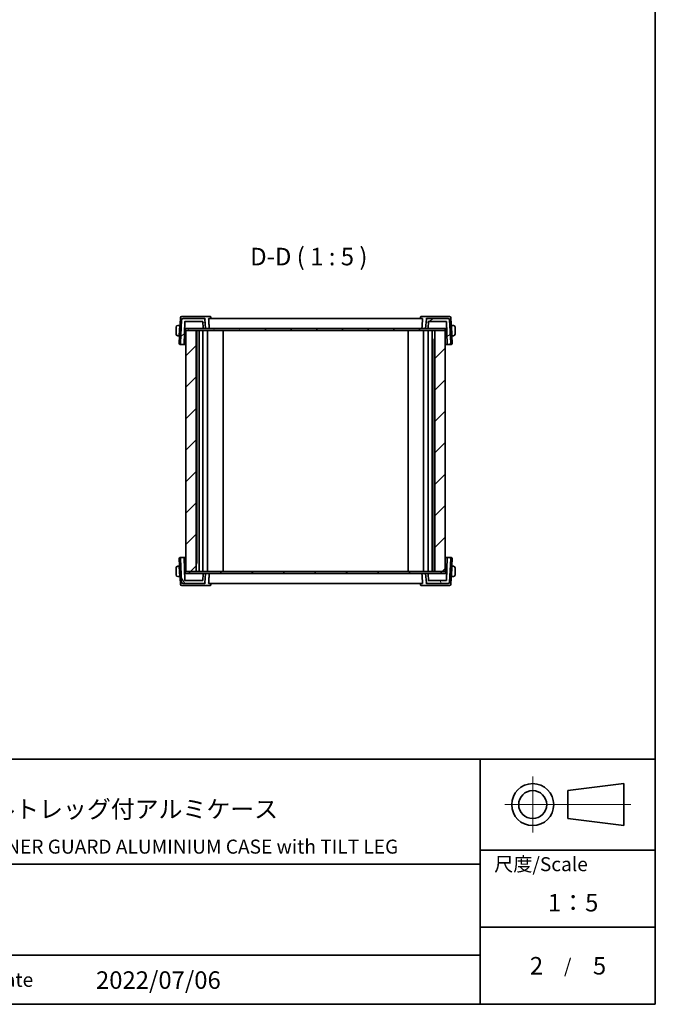
# Model space of a CAD drawing. Units: millimetres. Extents: x 36 to 6332, y 20 to 1425.
# Drawn here: x 2525 to 2979, y 20 to 722 of the extents above; entities that cross this region are included whole.
import ezdxf

# ---------------------------------------------------------------- set-up
doc = ezdxf.new("R2010")
doc.units = ezdxf.units.MM
doc.header["$LTSCALE"] = 2.5
for name, color, linetype, lineweight in [('Border (ISO)', 7, 'Continuous', 35), ('Hatch (ISO)', 1, 'Continuous', 18), ('Symbol (ISO)', 7, 'Continuous', 18), ('Title (ISO)', 7, 'Continuous', 35), ('Visible (ISO)', 7, 'Continuous', 35)]:
    doc.layers.add(name, color=color, linetype=linetype, lineweight=lineweight)
doc.styles.add('Note Text (TK)', font='MS PGothic.ttf')
doc.styles.add('文字スタイル67', font='arial.ttf')

# ---------------------------------------------------------------- blocks, each defined once
blk = doc.blocks.new('図面枠 tk図枠')
at = {"layer": 'Border (ISO)'}
for p in [(405.5, 289), (14.5, 8)]:
    blk.add_line(p, (405.5, 8), dxfattribs=at)
blk = doc.blocks.new('表題欄 tk表題欄')
at = {"layer": 'Hatch (ISO)'}
h = blk.add_hatch(color=256, dxfattribs=at)
edge = h.paths.add_edge_path(flags=0)
edge.add_arc((95.58, 236.3), 0.596, 270, 360)
edge.add_line((96.17, 236.3), (96.17, 239.71))
edge.add_arc((95.58, 239.71), 0.596, 0, 90)
edge.add_line((95.58, 240.31), (79.14, 240.31))
edge.add_arc((79.14, 239.71), 0.596, 90, 180)
edge.add_line((78.54, 239.71), (78.54, 236.3))
edge.add_arc((79.14, 236.3), 0.596, 180, 270)
edge.add_line((79.14, 235.7), (95.58, 235.7))
edge = h.paths.add_edge_path()
edge.add_line((77.84, 239.96), (77.84, 236.05))
edge.add_arc((78.54, 236.05), 0.702, 180, 270)
edge.add_line((78.54, 235.35), (96.17, 235.35))
edge.add_arc((96.17, 236.05), 0.702, 270, 360)
edge.add_line((96.87, 236.05), (96.87, 239.96))
edge.add_arc((96.17, 239.96), 0.702, 0, 90)
edge.add_line((96.17, 240.66), (78.54, 240.66))
edge.add_arc((78.54, 239.96), 0.702, 90, 180)
for points in [[(79.07, 239.15), (79.07, 238.66), (79.92, 238.66), (79.92, 236.66), (80.51, 236.66), (80.51, 238.66), (81.36, 238.66), (81.36, 239.15)], [(85.68, 236.66), (84.94, 237.89), (84.42, 237.32), (84.42, 236.66), (83.9, 236.66), (83.9, 239.15), (84.42, 239.15), (84.42, 238.1), (85.39, 239.15), (86.11, 239.15), (85.32, 238.3), (86.3, 236.66)], [(92.09, 239.15), (92.09, 236.66), (92.61, 236.66), (92.61, 237.66), (93.77, 237.66), (93.77, 236.66), (94.29, 236.66), (94.29, 239.15), (93.77, 239.15), (93.77, 238.15), (92.61, 238.15), (92.61, 239.15)], [(94.84, 239.15), (94.84, 236.66), (95.36, 236.66), (95.36, 239.15)]]:
    blk.add_hatch(color=256, dxfattribs=at).paths.add_polyline_path(points)
h = blk.add_hatch(color=256, dxfattribs=at)
h.paths.add_polyline_path([(82.59, 237.71), (81.95, 237.71), (82.27, 238.58)], flags=0)
h.paths.add_polyline_path([(82.78, 237.2), (81.76, 237.2), (81.57, 236.66), (80.95, 236.66), (81.86, 239.15), (82.68, 239.15), (83.59, 236.66), (82.98, 236.66)])
h = blk.add_hatch(color=256, dxfattribs=at)
h.paths.add_polyline_path([(87.53, 237.71), (88.16, 237.71), (87.85, 238.58)], flags=0)
h.paths.add_polyline_path([(87.14, 236.66), (87.34, 237.2), (88.35, 237.2), (88.55, 236.66), (89.17, 236.66), (88.25, 239.15), (87.44, 239.15), (86.52, 236.66)])
h = blk.add_hatch(color=256, dxfattribs=at)
edge = h.paths.add_edge_path()
edge.add_arc((90.52, 237.9), 1.27, 38.5505, 336.582)
edge.add_line((91.69, 237.4), (91.17, 237.62))
edge.add_ellipse((90.52, 237.9), major_axis=(0, -0.8), ratio=0.867347, start_angle=128.5505, end_angle=426.582, ccw=False)
edge.add_line((91.09, 238.36), (91.52, 238.7))
at = {"layer": 'Title (ISO)'}
for p, q in [((74.71, 244.05), (255.71, 244.05)), ((74.71, 209.05), (74.71, 244.05)), ((149.71, 244.05), (149.71, 209.05)), ((230.71, 244.05), (230.71, 209.05)), ((255.71, 244.05), (255.71, 209.05)), ((243.21, 239.55), (251.21, 240.55)), ((251.21, 234.55), (251.21, 240.55)), ((243.21, 239.55), (243.21, 235.55)), ((243.21, 235.55), (251.21, 234.55)), ((230.71, 231.05), (255.71, 231.05)), ((74.71, 229.05), (230.71, 229.05)), ((99.71, 229.05), (99.71, 209.05)), ((124.71, 229.05), (124.71, 209.05)), ((230.71, 220.05), (255.71, 220.05)), ((149.71, 216.05), (230.71, 216.05)), ((255.71, 209.05), (74.71, 209.05))]:
    blk.add_line(p, q, dxfattribs=at)
at = {"layer": 'Title (ISO)', "color": 4, "linetype": 'Continuous', "lineweight": 18}
for p, q in [((238.21, 241.55), (238.21, 233.55)), ((252.21, 237.55), (234.21, 237.55))]:
    blk.add_line(p, q, dxfattribs=at)
at = {"layer": 'Title (ISO)'}
for radius in [3, 2]:
    blk.add_circle((238.21, 237.55), radius, dxfattribs=at)
at = {"layer": 'Title (ISO)', "color": 1, "char_height": 2, "line_spacing_factor": 1.5, "style": 'Note Text (TK)'}
for s, insert, attachment_point in [('\\fＭＳ Ｐゴシック|b0|i0;\\H2.0000;品名/Title', (151.71, 242.05), 4), ('\\fＭＳ Ｐゴシック|b0|i0;\\H2.0000;尺度/Scale', (232.71, 229.05), 4), ('\\fＭＳ Ｐゴシック|b0|i0;\\H2.0000;承認/Approved', (87.21, 227.05), 5), ('\\fＭＳ Ｐゴシック|b0|i0;\\H2.0000;検図/Checked', (112.21, 227.05), 5), ('\\fＭＳ Ｐゴシック|b0|i0;\\H2.0000;製図/Created', (137.21, 227.05), 5), ('\\fＭＳ Ｐゴシック|b0|i0;\\H2.0000;作成日/Date', (151.71, 212.55), 4)]:
    blk.add_mtext(s, dxfattribs=dict(at, insert=insert, attachment_point=attachment_point))
at = {"layer": 'Title (ISO)', "color": 7, "line_spacing_factor": 1.5, "style": 'Note Text (TK)'}
for s, insert, char_height, attachment_point in [('株式会社タカチ電機工業', (99.87, 238.05), 2.5, 4), ('\\fArial|b0|i0;\\H1.4986;TAKACHI ELECTRONICS ENCLOSURE CO., LTD.', (99.87, 232.05), 1.4986, 4), ('\\fＭＳ Ｐゴシック|b0|i0;\\H2.0000;/', (243.21, 214.55), 2, 5)]:
    blk.add_mtext(s, dxfattribs=dict(at, insert=insert, char_height=char_height, attachment_point=attachment_point))
at = {"layer": 'Title (ISO)', "color": 7}
for tag, p, height, style in [('<品名>_001', (157.52, 235.65), 2.5, 'Note Text (TK)'), ('<Title>_001', (157.57, 230.55), 2, '文字スタイル67'), ('<尺度>_001', (239.1, 222.3), 2.5, 'Note Text (TK)'), ('<ページ_No.>_001', (237.95, 213.3), 2.5, 'Note Text (TK)'), ('<総ページ数>_001', (246.8, 213.3), 2.5, 'Note Text (TK)'), ('作成日_001', (175.64, 211.28), 2.5, 'Note Text (TK)')]:
    blk.add_attdef(tag, p, '', height=height, dxfattribs=dict(at, style=style))

msp = doc.modelspace()

# ---------------------------------------------------------------- hatches: boundary and pattern name
at = {"layer": 'Hatch (ISO)'}
h = msp.add_hatch(dxfattribs=at)
h.set_pattern_fill('ANSI31', color=256, scale=127, angle=-14.9999778, style=0)
h.set_pattern_definition([(30, (951.25, -20), (-7.9375, 13.74815), [])])
edge = h.paths.add_edge_path()
edge.add_ellipse((2656.7432, 508.7782), major_axis=(0.4981, 0.0436), ratio=1, start_angle=0, end_angle=85)
edge.add_line((2656.7432, 509.2782), (2641.7323, 509.2782))
edge.add_ellipse((2641.7323, 508.2782), major_axis=(0, 1), ratio=1, start_angle=0, end_angle=87)
edge.add_line((2640.7337, 508.3305), (2639.8689, 491.8305))
edge.add_ellipse((2640.8676, 491.7782), major_axis=(-0.9986, 0.0523), ratio=1, start_angle=0, end_angle=93)
edge.add_line((2640.8676, 490.7782), (2642.4352, 490.7782))
edge.add_line((2642.4352, 490.7782), (2643.0047, 507.0852))
edge.add_ellipse((2643.2045, 507.0782), major_axis=(-0.1999, 0.007), ratio=1, start_angle=272, end_angle=360, ccw=False)
edge.add_line((2643.2045, 507.2782), (2655.6206, 507.2782))
edge.add_ellipse((2655.6206, 507.0782), major_axis=(0, 0.2), ratio=1, start_angle=272, end_angle=360, ccw=False)
edge.add_line((2655.8205, 507.0852), (2655.9816, 502.4712))
edge.add_ellipse((2656.1815, 502.4782), major_axis=(-0.1999, -0.007), ratio=1, start_angle=0, end_angle=88)
edge.add_line((2656.1815, 502.2782), (2657.8138, 502.2782))
edge.add_line((2657.8138, 502.2782), (2657.2413, 508.8218))
edge = h.paths.add_edge_path()
edge.add_ellipse((2830.8953, 508.2782), major_axis=(0.9986, 0.0523), ratio=1, start_angle=0, end_angle=87)
edge.add_line((2830.8953, 509.2782), (2815.8844, 509.2782))
edge.add_ellipse((2815.8844, 508.7782), major_axis=(0, 0.5), ratio=1, start_angle=0, end_angle=85)
edge.add_line((2815.3863, 508.8218), (2814.8138, 502.2782))
edge.add_line((2814.8138, 502.2782), (2816.446, 502.2782))
edge.add_ellipse((2816.446, 502.4782), major_axis=(0, -0.2), ratio=1, start_angle=0, end_angle=88)
edge.add_line((2816.6459, 502.4712), (2816.807, 507.0852))
edge.add_ellipse((2817.0069, 507.0782), major_axis=(-0.1999, 0.007), ratio=1, start_angle=272, end_angle=360, ccw=False)
edge.add_line((2817.0069, 507.2782), (2829.423, 507.2782))
edge.add_ellipse((2829.423, 507.0782), major_axis=(0, 0.2), ratio=1, start_angle=272, end_angle=360, ccw=False)
edge.add_line((2829.6229, 507.0852), (2830.1924, 490.7782))
edge.add_line((2830.1924, 490.7782), (2831.76, 490.7782))
edge.add_ellipse((2831.76, 491.7782), major_axis=(0, -1), ratio=1, start_angle=0, end_angle=93)
edge.add_line((2832.7586, 491.8305), (2831.8939, 508.3305))
h = msp.add_hatch(dxfattribs=at)
h.set_pattern_fill('ANSI31', color=256, scale=127, angle=14.9999778, style=0)
h.set_pattern_definition([(60, (951.25, -20), (-13.74815, 7.9375), [])])
h.paths.add_polyline_path([(2643.2638, 502.2782), (2643.2638, 500.7782), (2643.8138, 500.7782), (2651.1873, 500.7782), (2821.4403, 500.7782), (2828.8138, 500.7782), (2829.3638, 500.7782), (2829.3638, 502.2782), (2816.446, 502.2782), (2814.8138, 502.2782), (2657.8138, 502.2782), (2656.1815, 502.2782)])
h = msp.add_hatch(dxfattribs=at)
h.set_pattern_fill('ANSI31', color=256, scale=127, style=0)
h.set_pattern_definition([(45, (951.25, -20), (-11.22532, 11.22532), [])])
h.paths.add_polyline_path([(2828.8138, 328.7782), (2828.8138, 500.7782), (2821.4403, 500.7782), (2821.4403, 328.7782)])
h.paths.add_polyline_path([(2643.8138, 500.7782), (2643.8138, 328.7782), (2651.1873, 328.7782), (2651.1873, 500.7782)])
h = msp.add_hatch(dxfattribs=at)
h.set_pattern_fill('ANSI31', color=256, scale=127, angle=75.0001754, style=0)
h.set_pattern_definition([(120.0002, (951.25, -20), (-13.74813, -7.93754), [])])
edge = h.paths.add_edge_path()
edge.add_ellipse((2815.8844, 320.7782), major_axis=(-0.4981, -0.0436), ratio=1, start_angle=0, end_angle=85)
edge.add_line((2815.8844, 320.2782), (2830.8953, 320.2782))
edge.add_ellipse((2830.8953, 321.2782), major_axis=(0, -1), ratio=1, start_angle=0, end_angle=87)
edge.add_line((2831.8939, 321.2259), (2832.7586, 337.7259))
edge.add_ellipse((2831.76, 337.7782), major_axis=(0.9986, -0.0523), ratio=1, start_angle=0, end_angle=93)
edge.add_line((2831.76, 338.7782), (2830.1924, 338.7782))
edge.add_line((2830.1924, 338.7782), (2829.6229, 322.4712))
edge.add_ellipse((2829.423, 322.4782), major_axis=(0.1999, -0.007), ratio=1, start_angle=272, end_angle=360, ccw=False)
edge.add_line((2829.423, 322.2782), (2817.0069, 322.2782))
edge.add_ellipse((2817.0069, 322.4782), major_axis=(0, -0.2), ratio=1, start_angle=272, end_angle=360, ccw=False)
edge.add_line((2816.807, 322.4712), (2816.6459, 327.0852))
edge.add_ellipse((2816.446, 327.0782), major_axis=(0.1999, 0.007), ratio=1, start_angle=0, end_angle=88)
edge.add_line((2816.446, 327.2782), (2814.8138, 327.2782))
edge.add_line((2814.8138, 327.2782), (2815.3863, 320.7346))
edge = h.paths.add_edge_path()
edge.add_ellipse((2641.7323, 321.2782), major_axis=(-0.9986, -0.0523), ratio=1, start_angle=0, end_angle=87)
edge.add_line((2641.7323, 320.2782), (2656.7432, 320.2782))
edge.add_ellipse((2656.7432, 320.7782), major_axis=(0, -0.5), ratio=1, start_angle=0, end_angle=85)
edge.add_line((2657.2413, 320.7346), (2657.8138, 327.2782))
edge.add_line((2657.8138, 327.2782), (2656.1815, 327.2782))
edge.add_ellipse((2656.1815, 327.0782), major_axis=(0, 0.2), ratio=1, start_angle=0, end_angle=88)
edge.add_line((2655.9816, 327.0852), (2655.8205, 322.4712))
edge.add_ellipse((2655.6206, 322.4782), major_axis=(0.1999, -0.007), ratio=1, start_angle=272, end_angle=360, ccw=False)
edge.add_line((2655.6206, 322.2782), (2643.2045, 322.2782))
edge.add_ellipse((2643.2045, 322.4782), major_axis=(0, -0.2), ratio=1, start_angle=272, end_angle=360, ccw=False)
edge.add_line((2643.0047, 322.4712), (2642.4352, 338.7782))
edge.add_line((2642.4352, 338.7782), (2640.8676, 338.7782))
edge.add_ellipse((2640.8676, 337.7782), major_axis=(0, 1), ratio=1, start_angle=0, end_angle=93)
edge.add_line((2639.8689, 337.7259), (2640.7337, 321.2259))
h = msp.add_hatch(dxfattribs=at)
h.set_pattern_fill('ANSI31', color=256, scale=127, angle=90.0002105, style=0)
h.set_pattern_definition([(135.0002, (951.25, -20), (-11.22528, -11.22536), [])])
h.paths.add_polyline_path([(2643.2638, 328.7782), (2643.2638, 327.2782), (2656.1815, 327.2782), (2657.8138, 327.2782), (2814.8138, 327.2782), (2816.446, 327.2782), (2829.3638, 327.2782), (2829.3638, 328.7782), (2828.8138, 328.7782), (2821.4403, 328.7782), (2651.1873, 328.7782), (2643.8138, 328.7782)])

# ---------------------------------------------------------------- linework, layer by layer
at = {"layer": 'Visible (ISO)'}
for p, q in [((2639.8123, 509.8305), (2638.8689, 491.8305)), ((2640.7337, 508.3305), (2639.8689, 491.8305)), ((2642.0487, 510.7782), (2640.8109, 510.7782)), ((2656.7432, 509.2782), (2641.7323, 509.2782)), ((2656.9671, 510.7782), (2642.0487, 510.7782)), ((2642.4352, 490.7782), (2643.0047, 507.0852)), ((2643.2045, 507.2782), (2655.6206, 507.2782)), ((2655.8205, 507.0852), (2655.9816, 502.4712)), ((2657.0382, 509.2782), (2656.7432, 509.2782)), ((2660.9662, 510.7782), (2656.9671, 510.7782)), ((2657.8138, 502.2782), (2657.2413, 508.8218)), ((2812.5163, 509.2782), (2660.1113, 509.2782)), ((2661.51, 510.2848), (2661.6087, 509.2782)), ((2811.1175, 510.2848), (2811.0189, 509.2782)), ((2815.6604, 510.7782), (2811.6614, 510.7782)), ((2815.3863, 508.8218), (2814.8138, 502.2782)), ((2815.8844, 509.2782), (2815.5894, 509.2782)), ((2830.5788, 510.7782), (2815.6604, 510.7782)), ((2830.8953, 509.2782), (2815.8844, 509.2782)), ((2816.6459, 502.4712), (2816.807, 507.0852)), ((2817.0069, 507.2782), (2829.423, 507.2782)), ((2829.6229, 507.0852), (2830.1924, 490.7782)), ((2831.8167, 510.7782), (2830.5788, 510.7782)), ((2832.7586, 491.8305), (2831.8939, 508.3305)), ((2833.7586, 491.8305), (2832.8153, 509.8305)), ((2636.8138, 503.1782), (2636.8138, 498.1782)), ((2639.4138, 504.4282), (2638.3177, 504.4282)), ((2639.0312, 497.1282), (2639.4033, 504.2282)), ((2639.5161, 504.1782), (2639.4007, 504.1782)), ((2639.4138, 504.4282), (2639.4033, 504.2282)), ((2639.4138, 504.4282), (2639.5292, 504.4282)), ((2642.7934, 501.0348), (2642.8585, 502.2782)), ((2642.8368, 502.2782), (2643.0434, 502.2782)), ((2643.0434, 502.2782), (2643.2638, 502.2782)), ((2643.2638, 502.2782), (2643.2638, 500.7782)), ((2829.3638, 502.2782), (2643.2638, 502.2782)), ((2643.2638, 500.7782), (2829.3638, 500.7782)), ((2643.8138, 500.7782), (2643.8138, 328.7782)), ((2651.1873, 500.7782), (2643.8138, 500.7782)), ((2651.1873, 328.7782), (2651.1873, 500.7782)), ((2651.6357, 500.7782), (2651.6357, 334.723)), ((2653.1138, 500.7782), (2653.1138, 328.7782)), ((2655.8638, 500.7782), (2655.8638, 328.7782)), ((2656.1815, 502.2782), (2657.8138, 502.2782)), ((2659.2638, 500.7782), (2659.2638, 328.7782)), ((2670.3138, 500.7782), (2670.3138, 328.7782)), ((2802.3138, 500.7782), (2802.3138, 328.7782)), ((2813.3638, 500.7782), (2813.3638, 328.7782)), ((2814.8138, 502.2782), (2816.446, 502.2782)), ((2816.7638, 500.7782), (2816.7638, 328.7782)), ((2819.5138, 500.7782), (2819.5138, 328.7782)), ((2828.8138, 500.7782), (2821.4403, 500.7782)), ((2821.4403, 500.7782), (2821.4403, 328.7782)), ((2828.8138, 328.7782), (2828.8138, 500.7782)), ((2829.3638, 500.7782), (2829.3638, 502.2782)), ((2829.3638, 502.2782), (2829.5842, 502.2782)), ((2829.5842, 502.2782), (2829.7908, 502.2782)), ((2829.769, 502.2782), (2829.8342, 501.0348)), ((2833.0984, 504.4282), (2833.2138, 504.4282)), ((2833.2269, 504.1782), (2833.1115, 504.1782)), ((2833.2243, 504.2282), (2833.2138, 504.4282)), ((2834.3099, 504.4282), (2833.2138, 504.4282)), ((2833.5964, 497.1282), (2833.2243, 504.2282)), ((2835.8138, 498.1782), (2835.8138, 503.1782)), ((2638.3177, 496.9282), (2639.0207, 496.9282)), ((2639.0312, 497.1282), (2639.0207, 496.9282)), ((2639.1361, 496.9282), (2639.0207, 496.9282)), ((2639.0338, 497.1782), (2639.1492, 497.1782)), ((2642.6503, 496.9364), (2643.8138, 496.9405)), ((2642.6587, 497.1782), (2643.8138, 497.1782)), ((2820.8641, 495.0076), (2821.4403, 495.0076)), ((2820.9919, 494.8334), (2820.9919, 328.7782)), ((2821.2432, 494.5782), (2820.9919, 494.8295)), ((2821.4403, 494.5782), (2821.2432, 494.5782)), ((2828.8138, 497.1782), (2829.9689, 497.1782)), ((2828.8138, 496.9405), (2829.9773, 496.9364)), ((2833.4784, 497.1782), (2833.5937, 497.1782)), ((2833.6068, 496.9282), (2833.4915, 496.9282)), ((2833.6068, 496.9282), (2833.5964, 497.1282)), ((2833.6068, 496.9282), (2834.3099, 496.9282)), ((2639.8676, 490.7782), (2640.8676, 490.7782)), ((2640.8676, 490.7782), (2642.4352, 490.7782)), ((2642.4352, 490.7782), (2643.8138, 490.7782)), ((2828.8138, 490.7782), (2830.1924, 490.7782)), ((2830.1924, 490.7782), (2831.76, 490.7782)), ((2831.76, 490.7782), (2832.76, 490.7782)), ((2638.8689, 337.7259), (2639.8123, 319.7259)), ((2640.8676, 338.7782), (2639.8676, 338.7782)), ((2639.8689, 337.7259), (2640.7337, 321.2259)), ((2642.4352, 338.7782), (2640.8676, 338.7782)), ((2643.0047, 322.4712), (2642.4352, 338.7782)), ((2643.8138, 338.7782), (2642.4352, 338.7782)), ((2830.1924, 338.7782), (2828.8138, 338.7782)), ((2830.1924, 338.7782), (2829.6229, 322.4712)), ((2831.76, 338.7782), (2830.1924, 338.7782)), ((2832.76, 338.7782), (2831.76, 338.7782)), ((2831.8939, 321.2259), (2832.7586, 337.7259)), ((2832.8153, 319.7259), (2833.7586, 337.7259)), ((2636.8138, 331.3782), (2636.8138, 326.3782)), ((2639.0207, 332.6282), (2638.3177, 332.6282)), ((2639.0207, 332.6282), (2639.0312, 332.4282)), ((2639.0207, 332.6282), (2639.1361, 332.6282)), ((2639.0312, 332.4282), (2639.4033, 325.3282)), ((2639.1492, 332.3782), (2639.0338, 332.3782)), ((2643.8138, 332.6159), (2642.6503, 332.62)), ((2643.8138, 332.3782), (2642.6587, 332.3782)), ((2651.1873, 334.9782), (2651.3844, 334.9782)), ((2651.7635, 334.5488), (2651.1873, 334.5488)), ((2651.3844, 334.9782), (2651.6357, 334.7269)), ((2829.9773, 332.62), (2828.8138, 332.6159)), ((2829.9689, 332.3782), (2828.8138, 332.3782)), ((2833.5964, 332.4282), (2833.2243, 325.3282)), ((2833.5937, 332.3782), (2833.4784, 332.3782)), ((2833.4915, 332.6282), (2833.6068, 332.6282)), ((2833.5964, 332.4282), (2833.6068, 332.6282)), ((2834.3099, 332.6282), (2833.6068, 332.6282)), ((2835.8138, 326.3782), (2835.8138, 331.3782)), ((2638.3177, 325.1282), (2639.4138, 325.1282)), ((2639.4007, 325.3782), (2639.5161, 325.3782)), ((2639.4033, 325.3282), (2639.4138, 325.1282)), ((2639.5292, 325.1282), (2639.4138, 325.1282)), ((2642.8585, 327.2782), (2642.7934, 328.5217)), ((2643.0434, 327.2782), (2642.8368, 327.2782)), ((2643.2638, 327.2782), (2643.0434, 327.2782)), ((2643.2638, 328.7782), (2643.2638, 327.2782)), ((2829.3638, 328.7782), (2643.2638, 328.7782)), ((2643.2638, 327.2782), (2829.3638, 327.2782)), ((2643.8138, 328.7782), (2651.1873, 328.7782)), ((2655.9816, 327.0852), (2655.8205, 322.4712)), ((2657.8138, 327.2782), (2656.1815, 327.2782)), ((2657.2413, 320.7346), (2657.8138, 327.2782)), ((2816.446, 327.2782), (2814.8138, 327.2782)), ((2814.8138, 327.2782), (2815.3863, 320.7346)), ((2816.807, 322.4712), (2816.6459, 327.0852)), ((2821.4403, 328.7782), (2828.8138, 328.7782)), ((2829.3638, 327.2782), (2829.3638, 328.7782)), ((2829.5842, 327.2782), (2829.3638, 327.2782)), ((2829.7908, 327.2782), (2829.5842, 327.2782)), ((2829.8342, 328.5217), (2829.769, 327.2782)), ((2833.2138, 325.1282), (2833.0984, 325.1282)), ((2833.1115, 325.3782), (2833.2269, 325.3782)), ((2833.2138, 325.1282), (2833.2243, 325.3282)), ((2833.2138, 325.1282), (2834.3099, 325.1282)), ((2640.8109, 318.7782), (2642.0487, 318.7782)), ((2641.7323, 320.2782), (2656.7432, 320.2782)), ((2642.0487, 318.7782), (2656.9671, 318.7782)), ((2655.6206, 322.2782), (2643.2045, 322.2782)), ((2656.7432, 320.2782), (2657.0382, 320.2782)), ((2656.9671, 318.7782), (2660.9662, 318.7782)), ((2660.1113, 320.2782), (2812.5163, 320.2782)), ((2661.51, 319.2717), (2661.6087, 320.2782)), ((2811.1175, 319.2717), (2811.0189, 320.2782)), ((2811.6614, 318.7782), (2815.6604, 318.7782)), ((2815.5894, 320.2782), (2815.8844, 320.2782)), ((2815.6604, 318.7782), (2830.5788, 318.7782)), ((2815.8844, 320.2782), (2830.8953, 320.2782)), ((2829.423, 322.2782), (2817.0069, 322.2782)), ((2830.5788, 318.7782), (2831.8167, 318.7782))]:
    msp.add_line(p, q, dxfattribs=at)
for centre, radius, start, end in [((2640.8109, 509.7782), 1, 90, 177), ((2641.7323, 508.2782), 1, 90, 177), ((2643.2045, 507.0782), 0.2, 90, 178), ((2655.6206, 507.0782), 0.2, 2, 90), ((2656.7432, 508.7782), 0.5, 5, 90), ((2815.8844, 508.7782), 0.5, 90, 175), ((2817.0069, 507.0782), 0.2, 90, 178), ((2829.423, 507.0782), 0.2, 2, 90), ((2830.8953, 508.2782), 1, 3, 90), ((2831.8167, 509.7782), 1, 3, 90), ((2638.0638, 503.1782), 1.25, 95.9782485, 180), ((2656.1815, 502.4782), 0.2, 182, 270), ((2816.446, 502.4782), 0.2, 270, 358), ((2834.5638, 503.1782), 1.25, 0, 84.0217515), ((2638.0638, 498.1782), 1.25, 180, 264.0217515), ((2639.8676, 491.7782), 1, 177, 270), ((2640.8676, 491.7782), 1, 177, 270), ((2831.76, 491.7782), 1, 270, 3), ((2832.76, 491.7782), 1, 270, 3), ((2834.5638, 498.1782), 1.25, 275.9782485, 0), ((2639.8676, 337.7782), 1, 90, 183), ((2640.8676, 337.7782), 1, 90, 183), ((2831.76, 337.7782), 1, 357, 90), ((2832.76, 337.7782), 1, 357, 90), ((2638.0638, 331.3782), 1.25, 95.9782485, 180), ((2834.5638, 331.3782), 1.25, 0, 84.0217515), ((2638.0638, 326.3782), 1.25, 180, 264.0217515), ((2656.1815, 327.0782), 0.2, 90, 178), ((2816.446, 327.0782), 0.2, 2, 90), ((2834.5638, 326.3782), 1.25, 275.9782485, 0), ((2640.8109, 319.7782), 1, 183, 270), ((2641.7323, 321.2782), 1, 183, 270), ((2643.2045, 322.4782), 0.2, 182, 270), ((2655.6206, 322.4782), 0.2, 270, 358), ((2656.7432, 320.7782), 0.5, 270, 355), ((2815.8844, 320.7782), 0.5, 185, 270), ((2817.0069, 322.4782), 0.2, 182, 270), ((2829.423, 322.4782), 0.2, 270, 358), ((2830.8953, 321.2782), 1, 270, 357), ((2831.8167, 319.7782), 1, 270, 357)]:
    msp.add_arc(centre, radius, start, end, dxfattribs=at)
for centre, major_axis, ratio, start_param, end_param in [((2660.9534, 510.1568), (0.1465, 0.6055), 0.95449611, 0.13516346, 0.22683396), ((2811.6734, 510.1568), (-0.1378, 0.6073), 0.95471776, 6.0698831, 6.16158782), ((2660.9542, 319.3996), (0.1378, -0.6073), 0.95471776, 6.0698831, 6.16158782), ((2811.6742, 319.3996), (-0.1465, -0.6055), 0.95449611, 0.13516346, 0.22683396)]:
    msp.add_ellipse(centre, major_axis=major_axis, ratio=ratio, start_param=start_param, end_param=end_param, dxfattribs=at)
for points, degree in [([(2657.0492, 509.2781), (2657.0455, 509.2782), (2657.0418, 509.2782), (2657.0382, 509.2782)], 3), ([(2659.9954, 508.8218), (2660.2067, 505.538), (2660.418, 502.2782)], 2), ([(2812.6321, 508.8218), (2812.4208, 505.538), (2812.2095, 502.2782)], 2), ([(2815.5894, 509.2782), (2815.5858, 509.2782), (2815.5821, 509.2782), (2815.5784, 509.2781)], 3), ([(2637.9336, 504.4214), (2637.9434, 504.4224), (2637.9536, 504.4234), (2637.9637, 504.4242)], 3), ([(2638.0239, 504.4266), (2638.0047, 504.4257), (2637.9821, 504.4245), (2637.9641, 504.4234)], 3), ([(2638.0226, 504.4275), (2638.0272, 504.4277), (2638.0319, 504.4278), (2638.0366, 504.4279)], 3), ([(2638.0638, 504.4282), (2638.0601, 504.4282), (2638.0498, 504.4278), (2638.0365, 504.4272)], 3), ([(2638.0638, 504.4282), (2638.0649, 504.4282), (2638.0659, 504.4282), (2638.067, 504.4282)], 3), ([(2638.3177, 504.4282), (2638.2823, 504.4282), (2638.107, 504.4282), (2638.0674, 504.4282)], 3), ([(2834.5197, 504.4282), (2834.453, 504.4282), (2834.3379, 504.4282), (2834.3099, 504.4282)], 3), ([(2834.522, 504.4282), (2834.5362, 504.4282), (2834.5504, 504.4282), (2834.5638, 504.4282)], 3), ([(2834.5911, 504.4272), (2834.5778, 504.4278), (2834.5675, 504.4282), (2834.5638, 504.4282)], 3), ([(2834.591, 504.4279), (2834.5957, 504.4278), (2834.6003, 504.4277), (2834.605, 504.4275)], 3), ([(2834.6634, 504.4234), (2834.6455, 504.4245), (2834.6229, 504.4257), (2834.6036, 504.4266)], 3), ([(2834.6639, 504.4242), (2834.674, 504.4234), (2834.6842, 504.4224), (2834.694, 504.4214)], 3), ([(2637.9637, 496.9322), (2637.9536, 496.933), (2637.9434, 496.934), (2637.9336, 496.935)], 3), ([(2637.9641, 496.933), (2637.9821, 496.932), (2638.0047, 496.9308), (2638.0239, 496.9298)], 3), ([(2638.0366, 496.9285), (2638.0319, 496.9286), (2638.0272, 496.9287), (2638.0226, 496.9289)], 3), ([(2638.0365, 496.9292), (2638.0498, 496.9286), (2638.0601, 496.9282), (2638.0638, 496.9282)], 3), ([(2638.1055, 496.9282), (2638.0914, 496.9282), (2638.0772, 496.9282), (2638.0638, 496.9282)], 3), ([(2638.1078, 496.9282), (2638.1745, 496.9282), (2638.2897, 496.9282), (2638.3177, 496.9282)], 3), ([(2834.3099, 496.9282), (2834.3453, 496.9282), (2834.5205, 496.9282), (2834.5601, 496.9282)], 3), ([(2834.5638, 496.9282), (2834.5627, 496.9282), (2834.5616, 496.9282), (2834.5606, 496.9282)], 3), ([(2834.5638, 496.9282), (2834.5675, 496.9282), (2834.5778, 496.9286), (2834.5911, 496.9292)], 3), ([(2834.605, 496.9289), (2834.6003, 496.9287), (2834.5957, 496.9286), (2834.591, 496.9285)], 3), ([(2834.6036, 496.9298), (2834.6229, 496.9308), (2834.6455, 496.932), (2834.6634, 496.933)], 3), ([(2834.694, 496.935), (2834.6842, 496.934), (2834.674, 496.933), (2834.6639, 496.9322)], 3), ([(2637.9336, 332.6214), (2637.9434, 332.6224), (2637.9536, 332.6234), (2637.9637, 332.6242)], 3), ([(2638.0239, 332.6266), (2638.0047, 332.6257), (2637.9821, 332.6245), (2637.9641, 332.6234)], 3), ([(2638.0226, 332.6275), (2638.0272, 332.6277), (2638.0319, 332.6278), (2638.0366, 332.6279)], 3), ([(2638.0638, 332.6282), (2638.0601, 332.6282), (2638.0498, 332.6278), (2638.0365, 332.6272)], 3), ([(2638.0638, 332.6282), (2638.0649, 332.6282), (2638.0659, 332.6282), (2638.067, 332.6282)], 3), ([(2638.3177, 332.6282), (2638.2823, 332.6282), (2638.107, 332.6282), (2638.0674, 332.6282)], 3), ([(2834.5197, 332.6282), (2834.453, 332.6282), (2834.3379, 332.6282), (2834.3099, 332.6282)], 3), ([(2834.522, 332.6282), (2834.5362, 332.6282), (2834.5504, 332.6282), (2834.5638, 332.6282)], 3), ([(2834.5911, 332.6272), (2834.5778, 332.6278), (2834.5675, 332.6282), (2834.5638, 332.6282)], 3), ([(2834.591, 332.6279), (2834.5957, 332.6278), (2834.6003, 332.6277), (2834.605, 332.6275)], 3), ([(2834.6634, 332.6234), (2834.6455, 332.6245), (2834.6229, 332.6257), (2834.6036, 332.6266)], 3), ([(2834.6639, 332.6242), (2834.674, 332.6234), (2834.6842, 332.6224), (2834.694, 332.6214)], 3), ([(2637.9637, 325.1322), (2637.9536, 325.133), (2637.9434, 325.134), (2637.9336, 325.135)], 3), ([(2637.9641, 325.133), (2637.9821, 325.132), (2638.0047, 325.1308), (2638.0239, 325.1298)], 3), ([(2638.0366, 325.1285), (2638.0319, 325.1286), (2638.0272, 325.1287), (2638.0226, 325.1289)], 3), ([(2638.0365, 325.1292), (2638.0498, 325.1286), (2638.0601, 325.1282), (2638.0638, 325.1282)], 3), ([(2638.1055, 325.1282), (2638.0914, 325.1282), (2638.0772, 325.1282), (2638.0638, 325.1282)], 3), ([(2638.1078, 325.1282), (2638.1745, 325.1282), (2638.2897, 325.1282), (2638.3177, 325.1282)], 3), ([(2659.9954, 320.7346), (2660.2067, 324.0184), (2660.418, 327.2782)], 2), ([(2812.6321, 320.7346), (2812.4208, 324.0184), (2812.2095, 327.2782)], 2), ([(2834.3099, 325.1282), (2834.3453, 325.1282), (2834.5205, 325.1282), (2834.5601, 325.1282)], 3), ([(2834.5638, 325.1282), (2834.5627, 325.1282), (2834.5616, 325.1282), (2834.5606, 325.1282)], 3), ([(2834.5638, 325.1282), (2834.5675, 325.1282), (2834.5778, 325.1286), (2834.5911, 325.1292)], 3), ([(2834.605, 325.1289), (2834.6003, 325.1287), (2834.5957, 325.1286), (2834.591, 325.1285)], 3), ([(2834.6036, 325.1298), (2834.6229, 325.1308), (2834.6455, 325.132), (2834.6634, 325.133)], 3), ([(2834.694, 325.135), (2834.6842, 325.134), (2834.674, 325.133), (2834.6639, 325.1322)], 3), ([(2657.0382, 320.2782), (2657.0418, 320.2782), (2657.0455, 320.2782), (2657.0492, 320.2783)], 3), ([(2815.5784, 320.2783), (2815.5821, 320.2782), (2815.5858, 320.2782), (2815.5894, 320.2782)], 3)]:
    msp.add_open_spline(points, degree=degree, dxfattribs=at)
for points, knots in [([(2657.0492, 509.2781), (2657.0989, 509.277), (2657.1476, 509.2686), (2657.2492, 509.237), (2657.2996, 509.2116), (2657.4033, 509.1403), (2657.4519, 509.0905), (2657.5355, 508.9711), (2657.5658, 508.8984), (2657.58, 508.8239), (2657.5802, 508.8228), (2657.5804, 508.8218)], [-0.0876619986, -0.0876619986, -0.0876619986, -0.0876619986, -0.0725764805, -0.0725764805, -0.0544441708, -0.0544441708, -0.030091816, -0.030091816, 0, 0, 0.0004292386, 0.0004292386, 0.0004292386, 0.0004292386]), ([(2659.9954, 508.8218), (2659.992, 508.8755), (2659.9913, 508.9308), (2659.9966, 509.043), (2660.0041, 509.0981), (2660.025, 509.185), (2660.0399, 509.222), (2660.0739, 509.2676), (2660.0927, 509.2781), (2660.1113, 509.2782)], [0.0030399636, 0.0030399636, 0.0030399636, 0.0030399636, 0.0189473971, 0.0189473971, 0.0378947943, 0.0378947943, 0.0573619261, 0.0573619261, 0.075429389, 0.075429389, 0.075429389, 0.075429389]), ([(2661.0207, 510.7756), (2661.0623, 510.7716), (2661.1092, 510.7625), (2661.2079, 510.7262), (2661.2595, 510.6986), (2661.3516, 510.6261), (2661.3916, 510.5818), (2661.452, 510.4904), (2661.4725, 510.4439), (2661.4997, 510.359), (2661.5065, 510.3201), (2661.51, 510.2853), (2661.51, 510.285), (2661.51, 510.2848)], [-0.0878577991, -0.0878577991, -0.0878577991, -0.0878577991, -0.0839653434, -0.0839653434, -0.0800728878, -0.0800728878, -0.0762103154, -0.0762103154, -0.0723178597, -0.0723178597, -0.068425404, -0.068425404, -0.0683955207, -0.0683955207, -0.0683955207, -0.0683955207]), ([(2811.1175, 510.2848), (2811.1209, 510.3193), (2811.1277, 510.358), (2811.1546, 510.4429), (2811.175, 510.4893), (2811.2354, 510.5811), (2811.2756, 510.6258), (2811.3678, 510.6983), (2811.4189, 510.7258), (2811.5173, 510.7622), (2811.5642, 510.7714), (2811.6063, 510.7755), (2811.6066, 510.7756), (2811.6069, 510.7756)], [-0.0194622785, -0.0194622785, -0.0194622785, -0.0194622785, -0.0155698228, -0.0155698228, -0.0116773671, -0.0116773671, -0.0077849114, -0.0077849114, -0.0039223391, -0.0039223391, -0.0000298834, -0.0000298834, 0, 0, 0, 0]), ([(2812.5163, 509.2782), (2812.5349, 509.2781), (2812.5536, 509.2676), (2812.5877, 509.222), (2812.6026, 509.185), (2812.6234, 509.0981), (2812.6309, 509.043), (2812.6363, 508.9308), (2812.6355, 508.8755), (2812.6321, 508.8218)], [0.23418427, 0.23418427, 0.23418427, 0.23418427, 0.2522517329, 0.2522517329, 0.2717188647, 0.2717188647, 0.2906662618, 0.2906662618, 0.3065736954, 0.3065736954, 0.3065736954, 0.3065736954]), ([(2815.0472, 508.8218), (2815.0474, 508.8228), (2815.0476, 508.8239), (2815.0585, 508.881), (2815.0786, 508.9365), (2815.1359, 509.0388), (2815.1726, 509.0864), (2815.2606, 509.1681), (2815.3112, 509.2031), (2815.4145, 509.2502), (2815.4639, 509.2653), (2815.5366, 509.2759), (2815.5574, 509.2776), (2815.5784, 509.2781)], [-0.0872548901, -0.0872548901, -0.0872548901, -0.0872548901, -0.0868292331, -0.0868292331, -0.0640559613, -0.0640559613, -0.0424160452, -0.0424160452, -0.0221696591, -0.0221696591, -0.0062941326, -0.0062941326, 0, 0, 0, 0]), ([(2657.5804, 320.7346), (2657.5802, 320.7336), (2657.58, 320.7325), (2657.5691, 320.6754), (2657.549, 320.6199), (2657.4916, 320.5176), (2657.455, 320.47), (2657.367, 320.3883), (2657.3164, 320.3533), (2657.2131, 320.3062), (2657.1637, 320.2911), (2657.091, 320.2805), (2657.0701, 320.2788), (2657.0492, 320.2783)], [-0.0872548901, -0.0872548901, -0.0872548901, -0.0872548901, -0.0868292331, -0.0868292331, -0.0640559613, -0.0640559613, -0.0424160452, -0.0424160452, -0.0221696591, -0.0221696591, -0.0062941326, -0.0062941326, 0, 0, 0, 0]), ([(2660.1113, 320.2782), (2660.0927, 320.2783), (2660.0739, 320.2888), (2660.0399, 320.3344), (2660.025, 320.3714), (2660.0041, 320.4583), (2659.9966, 320.5134), (2659.9913, 320.6256), (2659.992, 320.681), (2659.9954, 320.7346)], [0.23418427, 0.23418427, 0.23418427, 0.23418427, 0.2522517329, 0.2522517329, 0.2717188647, 0.2717188647, 0.2906662618, 0.2906662618, 0.3065736954, 0.3065736954, 0.3065736954, 0.3065736954]), ([(2661.51, 319.2717), (2661.5067, 319.2371), (2661.4999, 319.1984), (2661.473, 319.1135), (2661.4526, 319.0671), (2661.3922, 318.9753), (2661.352, 318.9306), (2661.2598, 318.8581), (2661.2086, 318.8306), (2661.1103, 318.7942), (2661.0633, 318.785), (2661.0213, 318.7809), (2661.021, 318.7809), (2661.0207, 318.7808)], [-0.0194622785, -0.0194622785, -0.0194622785, -0.0194622785, -0.0155698228, -0.0155698228, -0.0116773671, -0.0116773671, -0.0077849114, -0.0077849114, -0.0039223391, -0.0039223391, -0.0000298834, -0.0000298834, 0, 0, 0, 0]), ([(2811.6069, 318.7808), (2811.5653, 318.7848), (2811.5184, 318.794), (2811.4197, 318.8302), (2811.3681, 318.8578), (2811.2759, 318.9303), (2811.236, 318.9746), (2811.1756, 319.066), (2811.155, 319.1125), (2811.1279, 319.1975), (2811.121, 319.2363), (2811.1176, 319.2711), (2811.1176, 319.2714), (2811.1175, 319.2717)], [-0.0878577991, -0.0878577991, -0.0878577991, -0.0878577991, -0.0839653434, -0.0839653434, -0.0800728878, -0.0800728878, -0.0762103154, -0.0762103154, -0.0723178597, -0.0723178597, -0.068425404, -0.068425404, -0.0683955207, -0.0683955207, -0.0683955207, -0.0683955207]), ([(2812.6321, 320.7346), (2812.6355, 320.681), (2812.6363, 320.6256), (2812.6309, 320.5134), (2812.6234, 320.4583), (2812.6026, 320.3714), (2812.5877, 320.3344), (2812.5536, 320.2888), (2812.5349, 320.2783), (2812.5163, 320.2782)], [0.0030399636, 0.0030399636, 0.0030399636, 0.0030399636, 0.0189473971, 0.0189473971, 0.0378947943, 0.0378947943, 0.0573619261, 0.0573619261, 0.075429389, 0.075429389, 0.075429389, 0.075429389]), ([(2815.5784, 320.2783), (2815.5287, 320.2794), (2815.48, 320.2878), (2815.3784, 320.3194), (2815.328, 320.3449), (2815.2243, 320.4161), (2815.1757, 320.4659), (2815.092, 320.5853), (2815.0618, 320.658), (2815.0476, 320.7325), (2815.0474, 320.7336), (2815.0472, 320.7346)], [-0.0876619986, -0.0876619986, -0.0876619986, -0.0876619986, -0.0725764805, -0.0725764805, -0.0544441708, -0.0544441708, -0.030091816, -0.030091816, 0, 0, 0.0004292386, 0.0004292386, 0.0004292386, 0.0004292386])]:
    msp.add_open_spline(points, degree=3, knots=knots, dxfattribs=at)

# ---------------------------------------------------------------- block references
at = {"xscale": 5, "yscale": 5, "zscale": 5}
msp.add_blockref('図面枠 tk図枠', (951.25, -20), dxfattribs=at)
ref = msp.add_blockref('表題欄 tk表題欄', (1700.2059, -1025.2637), dxfattribs=dict(xscale=5, yscale=5, zscale=5))
ref.add_attrib('<品名>_001', 'チルトレッグ付アルミケース', (2487.8267, 152.9688), dxfattribs={"layer": 'Title (ISO)', "color": 7, "height": 12.5, "style": 'Note Text (TK)'})
ref.add_attrib('<尺度>_001', '1：5', (2902.1165, 86.25), dxfattribs={"layer": 'Title (ISO)', "color": 7, "height": 12.5, "style": 'Note Text (TK)'})
ref.add_attrib('作成日_001', '2022/07/06', (2579.5739, 31.0369), dxfattribs={"layer": 'Title (ISO)', "color": 7, "height": 12.5, "style": 'Note Text (TK)'})
ref.add_attrib('<Title>_001', 'CORNER GUARD ALUMINIUM CASE with TILT LEG', (2488.0542, 127.4966), dxfattribs={"layer": 'Title (ISO)', "color": 7, "height": 10, "style": '文字スタイル67'})
ref.add_attrib('<ページ_No.>_001', '2', (2889.2045, 41.25), dxfattribs={"layer": 'Title (ISO)', "color": 7, "height": 12.5, "style": 'Note Text (TK)'})
ref.add_attrib('<総ページ数>_001', '5', (2934.2045, 41.25), dxfattribs={"layer": 'Title (ISO)', "color": 7, "height": 12.5, "style": 'Note Text (TK)'})

# ---------------------------------------------------------------- texts
at = {"layer": 'Symbol (ISO)', "color": 7, "insert": (2689.6475, 543.3286), "char_height": 12.5, "attachment_point": 7, "style": 'Note Text (TK)'}
msp.add_mtext('D-D ( 1 : 5 )', dxfattribs=at)

doc.saveas('drawing.dxf')
